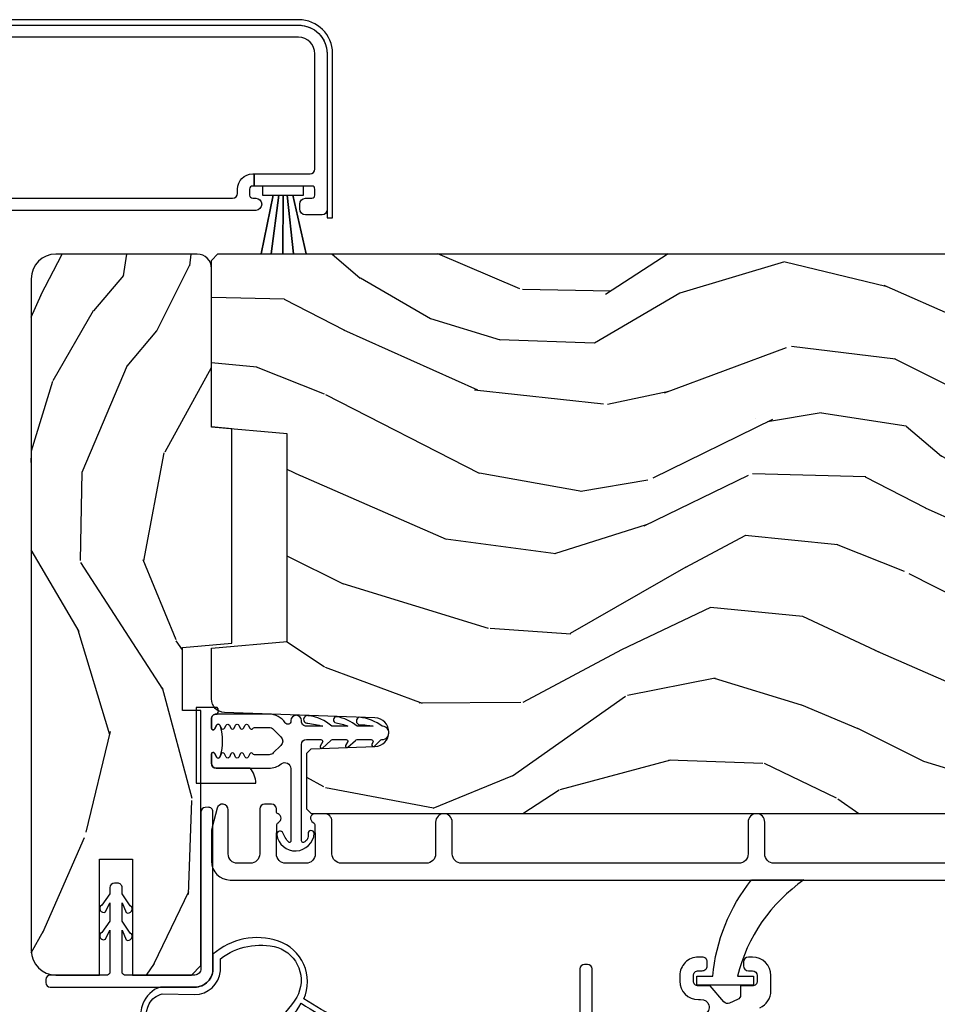
# Model space of a CAD drawing. Units: inches. Extents: x 3 to 136, y 1 to 112.
# Drawn here: x 57 to 60, y 63 to 67 of the extents above; entities that cross this region are included whole.
import ezdxf

# ---------------------------------------------------------------- set-up
doc = ezdxf.new("R2010")
doc.units = ezdxf.units.IN
doc.header["$MEASUREMENT"] = 0
for name, color, linetype in [('ZP-SECT-ALUM', 63, 'Continuous'), ('ZP-SECT-VINL', 130, 'Continuous'), ('ZP-SECT-WDHA', 11, 'Continuous'), ('ZP-SECT-WOOD', 104, 'Continuous'), ('ZP-SECT-WSTP', 40, 'Continuous')]:
    doc.layers.add(name, color=color, linetype=linetype)

# ---------------------------------------------------------------- blocks, each defined once
blk = doc.blocks.new('CS AS RES C SD PT (13-16 IG) V J IL')
at = {"layer": 'ZP-SECT-WDHA'}
h = blk.add_hatch(dxfattribs=at)
h.set_pattern_fill('WOOD3', color=256, scale=2, angle=-17.00000000000001, style=0, pattern_type=2)
h.set_pattern_definition([(338.2363999999999, (3.643490501779638, 0.1578271823565842), (-20.45396798290167, 8.344771374467811), [0.2408319999999998, -23.84235799999996]), (354.3099, (3.867156209116387, 0.0685318781038964), (8.235181511295936, -0.4263690944681515), [0.305942, -9.892098]), (27.99999999999994, (4.171589938188503, 0.0381986520448541), (0.5847435903937094, 1.91261010378108), [0.226274, -2.602152]), (29.84759999999995, (4.3713781718983, 0.1444279402433599), (35.54768828883151, 20.50272857977592), [0.4386339999999994, -43.42478999999991]), (355.9946, (4.751828544198474, 0.3627339507347065), (-18.38297247813529, 1.437476743240218), [0.2668339999999997, -26.41649399999999]), (342.9999999999999, (5.018010083032208, 0.3440955928645613), (2.497352921371545, 1.327866102480597), [0.4999999999999997, -1.499999999999998]), (333.5376999999998, (5.496162461013796, 0.1979097405031203), (-8.978306718050993, 4.836323452587554), [0.2433099999999987, -11.92221399999991]), (337.2893999999999, (3.801371222329976, 0.6742317505766664), (-16.6287403265194, 7.17530237427159), [0.200998, -19.898754]), (342.9999999999999, (3.986784739428117, 0.5966313145128767), (2.497352921371545, 1.327866102480597), [0.2999999999999996, -1.699999999999998]), (11.30079999999994, (4.273676166216887, 0.5089198030960338), (24.54716094300748, 5.043499394239713), [0.2952959999999989, -29.23434999999993]), (35.12499999999995, (4.563247441428529, 0.5667858257029926), (-10.57415813511433, -7.224071108844608), [0.4560699999999979, -22.34743799999986]), (22.28939999999993, (4.936266586798296, 0.8291914605272827), (14.3993751268171, 6.054586024953072), [0.2842539999999994, -28.14108799999996]), (349.3401999999999, (5.199280539960341, 0.9370045415616337), (15.88561928555968, -2.765334394382434), [0.3622159999999996, -17.74855399999998]), (331.1113, (5.555245120296035, 0.8700029180999413), (-25.02229161617254, 13.9242548396384), [0.38833, -38.44464599999999]), (336.2902, (3.982641679257994, 1.267140699273738), (16.62874768410003, -7.175289077572963), [0.3423439999999978, -33.89213999999973]), (346.3664999999999, (4.29609042809659, 1.129482129429504), (31.18650071420278, -7.443263674111088), [0.3405879999999979, -33.71818599999973]), (16.69009999999994, (4.627081479218418, 1.049201844943069), (-4.409962367830815, -0.7431255040166717), [0.3605559999999981, -6.850547999999969]), (30.48959999999993, (4.972447246951901, 1.152751284718816), (25.55825994297177, 15.19129255384613), [0.3255759999999985, -32.2320639999998]), (357.9314, (5.253003502397291, 1.317942651110967), (22.79293410148564, -0.6943551067665571), [0.3104839999999998, -30.73786599999999]), (342.9999999999999, (5.563284665563855, 1.306735520171115), (2.497352921371545, 1.327866102480597), [0.2399999999999998, -1.759999999999998]), (330.0053999999999, (5.792797806995054, 1.236566311037733), (16.04400167334359, -9.08790552465111), [0.2668339999999978, -26.41649399999987]), (342.9999999999999, (4.136993070870971, -0.3485868915989281), (2.497352921371545, 1.327866102480597), [0, -1.999999999999998]), (206.1524, (4.492469913957506, -0.1435595421323237), (36.87554735843707, 18.00538888531858), [0.4386339999999982, -43.42478999999975]), (189.5650999999999, (4.683484290077899, 1.575717488516089), (-2.497352076502219, -1.327869099233074), [0.1788859999999998, -4.293249999999993]), (171.1300999999999, (4.507085792746011, 1.545992580794688), (-12.0603996767767, 1.595852046107208), [0.282842, -13.859292]), (139.8013999999999, (4.22762559288742, 1.589604467878473), (-8.393559450670804, 6.748938448303027), [0.1523159999999997, -15.07922999999998]), (9.565099999999902, (4.492469913957506, -0.1435595421323237), (2.497352076502219, 1.327869099233074), [0.2236059999999992, -4.248529999999973]), (349.7098, (4.712968035622338, -0.1064034074806281), (-17.79822734718652, 3.35009345930256), [0.3423439999999978, -33.89213999999973]), (332.8752999999999, (5.049806520838615, -0.167557596847872), (30.76012413734089, -15.67848221527705), [0.5688579999999998, -56.31699199999999]), (332.6952, (3.579168726740704, -0.0525598639551959), (10.89091849633434, -5.421060729349785), [0.2236060000000001, -22.137072]), (358.5240999999999, (3.777860904863587, -0.1551338292327395), (-22.79293551970828, 0.6943538178398273), [0.3736299999999999, -36.98945199999998]), (25.87889999999992, (4.151367787482627, -0.1647571673366324), (-31.88084594068393, -15.34964888471386), [0.3820999999999998, -37.82784599999997]), (17.69519999999994, (4.495149762380037, 0.0020179918913632), (23.21929303946758, 7.540852312839222), [0.3162279999999999, -31.306548]), (352.4622999999999, (4.79641590578069, 0.0981362047368171), (10.14779136076372, -1.011111546693652), [0.3649659999999996, -11.80055999999999]), (336.4181, (5.158227920210606, 0.0502606763944291), (-31.344885410924, 13.76583238823938), [0.5234499999999997, -51.82155999999999]), (334.8698999999999, (3.725354579101917, 0.4255925140262776), (-10.89091361125097, 5.421068605812719), [0.2828419999999993, -13.85929199999998]), (354.3099, (3.981425042582827, 0.3054762464653882), (8.235181511295936, -0.4263690944681515), [0.305942, -9.892098]), (25.51039999999997, (4.285858771654943, 0.2751430204063459), (-26.88614988798456, -12.6938947911933), [0.3255759999999995, -32.23206399999993]), (27.99999999999994, (4.579693688125075, 0.4153608575847434), (0.5847435903937094, 1.91261010378108), [0.3676960000000001, -2.460732]), (0.3539999999997897, (4.904349567903523, 0.5879834509071875), (-27.20289793979688, -0.0487620292280523), [0.3352620000000001, -33.19084800000001]), (339.6335, (5.239604260283954, 0.5900549809923055), (-30.01700107381327, 11.26852463519539), [0.3405879999999999, -33.71818599999999]), (325.8972999999999, (5.558900443216884, 0.4715225062672621), (17.37187083675603, -11.58525502309057), [0.2720299999999999, -26.930912]), (334.2538, (3.871540431463358, 0.9037448920077508), (12.80351945054413, -6.005821017315293), [0.2630580000000001, -26.04283400000001]), (357.9314, (4.10848479982485, 0.7894760585413101), (22.79293410148564, -0.6943551067665571), [0.3104839999999998, -30.73786599999999]), (15.00539999999999, (4.418765962991642, 0.7782689276015722), (-11.31727641611973, -2.81411421973526), [0.3773599999999981, -18.49060399999988]), (32.89909999999995, (4.783257825844316, 0.8759709332828711), (-28.64036637139408, -18.43175097613515), [0.4967899999999997, -49.18217999999995]), (358.9453999999999, (5.200376595547027, 1.145807795037568), (-8.235181634652657, 0.4263644116476332), [0.291204, -14.269016]), (336.9909999999999, (5.491531663594628, 1.140448098192279), (18.54135163249375, -7.760042155334045), [0.3821000000000001, -37.827846]), (319.8013999999999, (5.843232602671605, 0.991094660159149), (8.393559450670802, -6.748938448303029), [0.152315999999999, -15.07922999999993]), (333.5376999999998, (4.046963454297042, 1.477527745585632), (-8.978306718050993, 4.836323452587554), [0.2433099999999987, -11.92221399999991]), (353.008, (4.264781727539229, 1.369106346213641), (22.20819262847394, -2.606951578708774), [0.3452540000000001, -34.18010000000001]), (20.40539999999993, (4.607467646850068, 1.3270782519657), (30.71134915766889, 11.52445423798902), [0.4280179999999995, -42.37384999999991]), (12.05459999999998, (4.423884497659969, -0.43629840301577), (15.72724097270063, 3.557234008732979), [0.2059119999999997, -20.38534799999996]), (353.7843, (4.625256524205497, -0.3932948342695122), (-32.35598179133585, 3.618064673815977), [0.4275519999999992, -42.32756599999986]), (335.875, (5.050294258087774, -0.4395865697760551), (-12.80352490518391, 6.005810314090474), [0.4837360000000001, -15.64078])])
edge = h.paths.add_edge_path()
edge.add_line((4.304127902783079, 1.159922628075207), (4.309989643239191, 1.226922628075101))
edge.add_line((4.309989643239191, 1.226922628075101), (4.832499999988272, 1.226922628075101))
edge.add_arc((4.832499999988215, 1.273922628075069), 0.0469999999999664, 270.000000000066, 360.0000000000721)
edge.add_line((4.879499999988183, 1.273922628075125), (4.87949999998807, 1.739922628075247))
edge.add_arc((4.798499999988109, 1.739922628075304), 0.0809999999999622, 359.9999999999607, 449.9999999999586)
edge.add_line((4.798499999988166, 1.820922628075266), (2.585499999988201, 1.820922628075039))
edge.add_arc((2.585499999988144, 1.739922628074964), 0.0810000000000768, 89.99999999996167, 179.9999999999579)
edge.add_line((2.50449999998807, 1.739922628075021), (2.50449999998807, 1.595922628075015))
edge.add_line((2.50449999998807, 1.595922628075015), (2.886499999988132, 1.595922628075015))
edge.add_line((2.886499999988132, 1.595922628075015), (2.886499999988132, 1.486922628075092))
edge.add_line((2.886499999988132, 1.486922628075092), (2.50449999998807, 1.486922628074978))
edge.add_line((2.50449999998807, 1.486922628074978), (2.50449999998807, 1.292922628074677))
edge.add_line((2.50449999998807, 1.292922628074677), (2.535499999988246, 1.261922628074728))
edge.add_line((2.535499999988246, 1.261922628074728), (3.375499999988278, 1.261922628074842))
edge.add_line((3.375499999988278, 1.261922628074842), (3.375499999988164, 1.321922628075128))
edge.add_line((3.375499999988164, 1.321922628075128), (3.583663311728173, 1.321922628075128))
edge.add_line((3.583663311728173, 1.321922628075128), (3.597836475219423, 1.159922628075094))
edge.add_line((3.597836475219423, 1.159922628075094), (4.304127902783079, 1.159922628075207))
h = blk.add_hatch(dxfattribs=at)
h.set_pattern_fill('WOOD3', color=256, scale=2, angle=72.99999999999999, style=0, pattern_type=2)
h.set_pattern_definition([(68.23640000000005, (5.164547172214383, -1.573176769644448), (-8.34477137446781, -20.45396798290167), [0.240832, -23.84235799999999]), (84.30990000000001, (5.253842476467184, -1.34951106230777), (0.42636909446815, 8.235181511295936), [0.305942, -9.892097999999997]), (117.9999999999999, (5.284175702526113, -1.045077333235497), (-1.912610103781079, 0.5847435903937088), [0.2262739999999999, -2.602151999999999]), (119.8476, (5.17794641432772, -0.8452890995257726), (-20.50272857977592, 35.5476882888315), [0.438633999999999, -43.42478999999987]), (85.99459999999996, (4.959640403836374, -0.4648387272255841), (-1.437476743240215, -18.38297247813528), [0.2668339999999989, -26.41649399999993]), (72.99999999999994, (4.978278761706519, -0.1986571883918353), (-1.327866102480597, 2.497352921371544), [0.5, -1.499999999999999]), (63.53769999999998, (5.124464614067846, 0.2794951895896807), (-4.836323452587551, -8.978306718050995), [0.24331, -11.922214]), (67.2894, (4.648142603994415, -1.415296049094167), (-7.175302374271586, -16.6287403265194), [0.200998, -19.89875399999999]), (72.99999999999994, (4.725743040058091, -1.229882531996012), (-1.327866102480597, 2.497352921371544), [0.2999999999999999, -1.699999999999999]), (101.3007999999999, (4.813454551475047, -0.9429911052071), (-5.043499394239715, 24.54716094300748), [0.295296, -29.23434999999999]), (125.1249999999999, (4.755588528868088, -0.6534198299955288), (7.224071108844608, -10.57415813511433), [0.4560699999999999, -22.34743799999999]), (112.2893999999999, (4.493182894043798, -0.2804006846256906), (-6.054586024953073, 14.3993751268171), [0.2842539999999989, -28.14108799999993]), (79.34020000000002, (4.385369813009333, -0.0173867314637315), (2.76533439438243, 15.88561928555967), [0.3622159999999999, -17.74855399999999]), (61.11129999999996, (4.452371436471025, 0.3385778488718634), (-13.92425483963839, -25.02229161617254), [0.3883299999999999, -38.44464599999999]), (66.29019999999997, (4.055233655297229, -1.234025592166062), (7.175289077572959, 16.62874768410002), [0.3423439999999999, -33.89214]), (76.36649999999999, (4.192892225141463, -0.9205768433275531), (7.44326367411108, 31.18650071420278), [0.3405879999999999, -33.71818599999998]), (106.6900999999999, (4.273172509628011, -0.5895857922056545), (0.7431255040166725, -4.409962367830814), [0.3605559999999999, -6.850547999999998]), (120.4895999999999, (4.169623069852264, -0.2442200244721997), (-15.19129255384613, 25.55825994297176), [0.3255759999999999, -32.23206399999999]), (87.93140000000001, (4.004431703459999, 0.0363362309731192), (0.6943551067665528, 22.79293410148564), [0.310484, -30.737866]), (72.99999999999994, (4.015638834399851, 0.3466173941398543), (-1.327866102480597, 2.497352921371544), [0.2399999999999999, -1.759999999999999]), (60.00539999999991, (4.085808043533347, 0.5761305355709814), (9.087905524651106, 16.04400167334359), [0.266834, -26.416494]), (72.99999999999994, (5.670961246169895, -1.079674200553086), (-1.327866102480597, 2.497352921371544), [0, -1.999999999999999]), (296.1524, (5.465933896703404, -0.7241973574666228), (-18.00538888531858, 36.87554735843706), [0.4386339999999999, -43.42478999999999]), (279.5651, (3.746656866054877, -0.533182981346144), (1.327869099233074, -2.497352076502218), [0.1788859999999994, -4.29324999999998]), (261.1301, (3.776381773776279, -0.7095814786780466), (-1.595852046107206, -12.06039967677669), [0.282842, -13.859292]), (229.8014, (3.732769886692494, -0.9890416785366085), (-6.748938448303023, -8.393559450670804), [0.1523159999999999, -15.07922999999999]), (99.56509999999987, (5.465933896703404, -0.7241973574666228), (-1.327869099233074, 2.497352076502219), [0.2236059999999998, -4.248529999999996]), (79.7098, (5.428777762051595, -0.5036992358017481), (-3.350093459302556, -17.79822734718652), [0.3423439999999998, -33.89213999999999]), (62.87529999999994, (5.489931951418839, -0.1668607505854007), (15.67848221527704, 30.76012413734089), [0.568858, -56.316992]), (62.69520000000002, (5.374934218526277, -1.637498544683453), (5.421060729349783, 10.89091849633434), [0.223606, -22.13707199999999]), (88.52410000000002, (5.477508183803706, -1.438806366560485), (-0.6943538178398221, -22.79293551970828), [0.37363, -36.989452]), (115.8789, (5.487131521907599, -1.065299483941516), (15.34964888471387, -31.88084594068392), [0.3820999999999999, -37.82784599999999]), (107.6951999999999, (5.320356362679717, -0.721517509043964), (-7.540852312839224, 23.21929303946757), [0.3162279999999999, -31.306548]), (82.4623, (5.22423814983415, -0.4202513656434812), (1.01111154669365, 10.14779136076372), [0.3649659999999999, -11.80056]), (66.41809999999995, (5.272113678176651, -0.0584393512134236), (-13.76583238823937, -31.34488541092399), [0.5234499999999997, -51.82155999999999]), (64.8698999999999, (4.896781840544804, -1.491312692322083), (-5.421068605812717, -10.89091361125097), [0.2828419999999999, -13.859292]), (84.30990000000001, (5.016898108105692, -1.235242228841344), (0.42636909446815, 8.235181511295936), [0.305942, -9.892097999999997]), (115.5103999999999, (5.047231334164621, -0.9308084997690579), (12.6938947911933, -26.88614988798455), [0.3255759999999999, -32.232064]), (117.9999999999999, (4.907013496986223, -0.63697358329894), (-1.912610103781079, 0.5847435903937088), [0.3676959999999999, -2.460731999999999]), (90.3539999999997, (4.734390903663779, -0.3123177035206348), (0.0487620292280573, -27.20289793979688), [0.335262, -33.190848]), (69.6335, (4.732319373578775, 0.0229369888598106), (-11.26852463519538, -30.01700107381326), [0.3405879999999999, -33.71818599999998]), (55.89729999999994, (4.850851848303705, 0.3422331717927838), (11.58525502309056, 17.37187083675603), [0.2720299999999998, -26.93091199999999]), (64.25379999999998, (4.418629462563217, -1.345126839960713), (6.005821017315287, 12.80351945054413), [0.2630579999999999, -26.04283399999999]), (87.93140000000001, (4.532898296029657, -1.108182471599236), (0.6943551067665528, 22.79293410148564), [0.310484, -30.737866]), (105.0053999999999, (4.544105426969395, -0.7979013084325013), (2.814114219735262, -11.31727641611973), [0.3773599999999999, -18.490604]), (122.8991, (4.446403421288096, -0.4334094455797848), (18.43175097613515, -28.64036637139408), [0.49679, -49.18217999999999]), (88.94539999999994, (4.176566559533398, -0.0162906758769745), (-0.4263644116476313, -8.235181634652655), [0.291204, -14.269016]), (66.99100000000004, (4.181926256378687, 0.2748643921704987), (7.760042155334039, 18.54135163249375), [0.3820999999999999, -37.82784599999999]), (49.80139999999995, (4.331279694411932, 0.626565331247547), (6.748938448303025, 8.393559450670802), [0.152316, -15.07923]), (63.53769999999998, (3.844846608985449, -1.169703817127071), (-4.836323452587551, -8.978306718050995), [0.24331, -11.922214]), (83.008, (3.95326800835744, -0.9518855438848419), (2.60695157870877, 22.20819262847393), [0.345254, -34.18010000000001]), (110.4053999999999, (3.995296102605266, -0.6091996245740461), (-11.52445423798903, 30.71134915766887), [0.428018, -42.37384999999998]), (102.0545999999999, (5.758672757586737, -0.7927827737641886), (-3.557234008732981, 15.72724097270063), [0.2059119999999999, -20.38534799999999]), (83.78429999999999, (5.715669188840479, -0.5914107472185615), (-3.618064673815971, -32.35598179133584), [0.427551999999999, -42.32756599999986]), (65.875, (5.761960924347022, -0.16637301333627), (-6.00581031409047, -12.80352490518391), [0.4837359999999999, -15.64077999999999])])
edge = h.paths.add_edge_path()
edge.add_line((4.627817451906821, -2.594970024682154), (4.466393781201759, -2.594970024682133))
edge.add_line((4.466393781201759, -2.59497002468214), (4.464211233108471, -2.657470024682552))
edge.add_line((4.464211233108471, -2.657470024682552), (3.558352807670416, -2.657470024682524))
edge.add_arc((3.558352807670416, -2.907470024682524), 0.250000000000004, 89.99999999999736, 175.9999999999504)
edge.add_line((3.30896179510546, -2.890030906246281), (3.308082316509626, -2.902608036123251))
edge.add_arc((3.277157830951608, -2.900445585437197), 0.0309999999999665, 271.99999999961585, 356.0000000000214, ccw=False)
edge.add_line((3.278239715349172, -2.931426701074756), (3.259436373882635, -2.932083328227595))
edge.add_arc((3.260518258280114, -2.963064443865122), 0.0309999999999231, 91.99999999942808, 178.0000000001021)
edge.add_line((3.229537142642584, -2.961982559467401), (3.225247472393675, -3.084822643215183))
edge.add_line((3.225247472393675, -3.08482264321519), (3.099000000000046, -3.084822643215169))
edge.add_line((3.099000000000046, -3.084822643215162), (3.036000000000058, -3.02182264321506))
edge.add_line((3.036000000000058, -3.02182264321506), (3.036000000000171, 0.8973252103506009))
edge.add_line((3.036000000000171, 0.8973252103506013), (3.051000000000158, 0.912325210350545))
edge.add_line((3.051000000000158, 0.912325210350545), (3.23544277488304, 0.9123252103504739))
edge.add_line((3.23544277488304, 0.9123252103504739), (3.249673765832994, 0.8980942194004413))
edge.add_line((3.249673765832994, 0.8980942194004342), (3.257000000000061, 0.6882983221802946))
edge.add_arc((3.304500000000075, 0.689957058731153), 0.0475289533542082, 181.999999999987, 357.9999999999529)
edge.add_line((3.352000000000089, 0.6882983221802448), (3.369297986124934, 1.183647834136344))
edge.add_arc((3.414270573340729, 1.182077356784759), 0.0449999999999362, 89.99999999992878, 178.0000000000346, ccw=False)
edge.add_line((3.414270573340786, 1.227077356784704), (3.581578423609926, 1.227077356784704))
edge.add_line((3.581578423609926, 1.227077356784704), (3.603450589491444, 0.9770773567843632))
edge.add_line((3.603450589491444, 0.9770773567843632), (4.287450589491413, 0.9770773567843632))
edge.add_line((4.287450589491413, 0.9770773567843624), (4.309322755373045, 1.227077356784703))
edge.add_line((4.309322755373045, 1.227077356784704), (4.858450589490985, 1.227077356784725))
edge.add_line((4.858450589490985, 1.227077356784717), (4.879999999999995, 1.205527946275686))
edge.add_line((4.879999999999995, 1.205527946275693), (4.879999999999995, -2.637470024682674))
edge.add_line((4.879999999999995, -2.63747002468267), (4.859999999999899, -2.657470024682492))
edge.add_line((4.859999999999899, -2.657470024682496), (4.630000000000109, -2.657470024682496))
edge.add_line((4.630000000000109, -2.657470024682496), (4.627817451906821, -2.594970024682154))
at = {"layer": 'ZP-SECT-ALUM'}
for points in [[(5.633611642763582, 2.377239235994637), (5.633611642763582, 0.9402392359946238, -0.4142135623731596), (5.539611642763532, 0.8462392359945728), (5.024611642763545, 0.8462392359946866, -0.4142135623730259), (5.008611642763582, 0.8622392359946492), (5.008611642763582, 0.916739235994611, -0.4142135623731004), (5.028111642763576, 0.9362392359946047), (5.044111642763539, 0.9362392359946047, -0.4142135623731085), (5.063611642763532, 0.916739235994611), (5.063611642763532, 0.8962392359946411, 0.4142135623731081), (5.073611642763523, 0.8862392359946502), (5.093611642763505, 0.8862392359946502, 0.414213562373095), (5.103611642763496, 0.8962392359946411), (5.103611642763496, 1.086239235994695), (5.143611642763573, 1.086239235994695), (5.143611642763573, 0.9022392359946129, 0.4142135623730909), (5.159611642763536, 0.8862392359946502), (5.539611642763532, 0.8862392359946502, 0.4142135623730953), (5.593611642763505, 0.9402392359946238), (5.593611642763505, 2.377239235994637, 0.4142135623730951)], [(5.063611642763646, 2.200239235994616), (5.063611642763646, 1.157239235994608, 0.4142135623730951), (5.079611642763609, 1.141239235994645), (5.093611642763619, 1.141239235994645, -0.4142135623730926), (5.143611642763573, 1.091239235994691), (5.143611642763573, 1.086239235994695), (5.103611642763496, 1.086239235994695), (5.103611642763496, 1.091239235994691, 0.4142135623730951), (5.093611642763619, 1.101239235994682), (5.073611642763637, 1.101239235994682, 0.414213562373069), (5.063611642763646, 1.091239235994691), (5.063611642763646, 1.0812392359947, -1), (5.023611642763569, 1.0812392359947), (5.023611642763569, 2.236239235994674, -0.4142135623730916)], [(2.872499999999831, -2.276951607756949), (2.872499999999945, -0.6269700246823438, -0.4142135623730951), (2.903499999999894, -0.5959700246823663), (3.008499999999912, -0.5959700246823663, 1), (3.008499999999912, -0.5409700246823026), (2.903499999999894, -0.5409700246823026, -0.4142135623730931), (2.872499999999718, -0.5099700246821262), (2.872499999999831, 0.4025299753176124, -0.4142135623731078), (2.90349999999978, 0.4335299753175615), (3.008499999999799, 0.4335299753175615, 1), (3.008499999999799, 0.4885299753176251), (2.903628454322415, 0.4885299753176251, -0.4142135623730354), (2.872628454322466, 0.5195299753176026), (2.872628454322466, 0.7990299753179566, -0.4142135623730951), (2.903628454322415, 0.8300299753179341), (3.010999999999853, 0.8300299753179341, 0.4142135623730782), (3.03599999999983, 0.8550299753179398), (3.03599999999983, 0.8855299753176449, 0.8097626118278142), (3.007297133887618, 0.8916317341060345, -0.2867313843408643), (3.000268134601355, 0.8868908788436795), (2.946978829886006, 0.8850299753175715), (2.90349999999978, 0.8850299753175715, -0.4142135623730951), (2.872499999999831, 0.916029975317549), (2.872499999999831, 0.982029975317523, -0.4142135623730951), (2.90349999999978, 1.0130299753175), (2.946978826683107, 1.0130299753175), (3.000268134368184, 1.011169071687795, -0.2867313843422261), (3.007297133654446, 1.006428216425411, 0.6806560676470909), (3.035180096689714, 1.007638670932045, -0.319951287575325), (3.042742814927919, 1.013029975309826), (3.051503917723266, 1.013029975309826, 0.4142135623729732), (3.067503917723229, 1.029029975309817), (3.067503917723229, 1.052029975317658, 0.4142135623730951), (3.051503917723266, 1.068029975317592), (2.9034998927807, 1.068029975317621, -0.4142135623730898), (2.872499892780751, 1.099029975317541), (2.872499892780751, 1.141029975317571, -0.4142135623731129), (2.9034998927807, 1.172029975317549), (3.049003917723325, 1.17202997531752, 0.8797144567789033), (3.05368150294123, 1.208428863454265), (2.991207257852124, 1.224755497996916, 0.0639913912388174), (2.973508286757692, 1.227029975317555), (2.879499892780813, 1.227029975317555, 0.4142135623730512), (2.817499946390285, 1.165030028927027), (2.817499946390285, -3.074451607757417, 0.4142135623730994)], [(2.396470445854902, -0.5798726333685523, 0.296289977414295), (2.452203694548416, -0.6160773719249732), (2.502522627332496, -0.6160773719249732, 0.4142135623729696), (2.563522627332531, -0.5550773719249378), (2.563522627332531, -0.5420773719249042, 0.4142135623727699), (2.547522627332455, -0.5260773719249415), (2.534522627332535, -0.5260773719249415, 0.4142135623727699), (2.518522627332458, -0.5420773719249042), (2.518522627332458, -0.5550773719249378, -0.4142135623726073), (2.502522627332496, -0.5710773719249005), (2.484522627332466, -0.5710773719249005, -0.4142135623732822), (2.468522627332504, -0.5550773719249378), (2.468522627332504, -0.5160773719249506), (2.438679642083343, -0.5160773719249506, -0.2962899774143437), (2.424061085049061, -0.5065810470576367), (2.41213926128637, -0.4797839120422509, -0.3305909428354301), (2.416300929710814, -0.4611701799073558), (2.468522627332504, -0.4160773719249278), (2.468522627332504, -0.3770773719249405, -0.414213562373749), (2.484522627332353, -0.3610773719249778), (2.502522627332496, -0.3610773719249778, -0.4142135623735986), (2.518522627332458, -0.3770773719249405), (2.518522627332458, -0.3900773719249741, 0.4142135623732252), (2.534522627332535, -0.4060773719249369), (2.547522627332455, -0.4060773719249369, 0.4142135623743306), (2.563522627332531, -0.3900773719249741), (2.563522627332531, -0.3770773719249405, 0.4142135623731351), (2.502522627332496, -0.316077371924905), (2.484522627332353, -0.316077371924905, 0.414213562372788), (2.423522627332431, -0.3770773719248268), (2.423334996145058, -0.3846164201834767, -0.8619610948611228), (2.375681131966189, -0.3978355932904947)]]:
    blk.add_lwpolyline(points, format="xyb", dxfattribs=at)
at = {"layer": 'ZP-SECT-VINL'}
for points in [[(2.527640157362725, 1.222051855989718), (3.042704386624905, 1.221977446690686, 0.4142135623731128), (3.056898790302511, 1.23774192905563), (3.056375430740331, 1.247728224397121, 0.4142135623730703), (3.040610948375501, 1.261922628074728), (2.525546719113094, 1.26199703737376, -0.4296339059668485), (2.504499999988183, 1.281969628068907), (2.50449999998807, 1.513426507834026, -0.3506481996940269), (2.514095170088353, 1.521422628074958), (2.651976850576261, 1.521422628075072), (2.620180229527136, 1.507703693862538, 1), (2.642696890027195, 1.49470369386114), (2.681999064576757, 1.521422628074958), (2.741976850577316, 1.521422628075072), (2.710180229527964, 1.507703693861856, 1), (2.732696890027114, 1.494703693860913), (2.771999064576789, 1.521422628075072), (2.791999064576771, 1.521422628075072, 0.4142135623731472), (2.806999064576871, 1.536422628075058), (2.806999064576871, 1.546422628075049, 0.4142135623730429), (2.791999064576771, 1.561422628075035), (2.771999064576789, 1.561422628075035), (2.73505205798142, 1.588730930748681, 1), (2.71253539748227, 1.575730930747738), (2.741976850577316, 1.561422628075035), (2.681999064576871, 1.561422628075035), (2.645052057980592, 1.588730930750045, 1), (2.622535397480532, 1.575730930748648), (2.651976850576261, 1.561422628075035), (2.514499999988174, 1.561422628075035, -0.3598877494609938), (2.50449999998807, 1.569323908854414), (2.50449999998807, 1.758011628075053, 0.4142135623730613), (2.489499999988197, 1.77301162807504), (2.479499999988206, 1.77301162807504, 0.4142135623731284), (2.464499999988106, 1.758011628075053), (2.464499999988106, 1.281969628075046, 0.4296339059668424)], [(3.342530922591663, 0.9652758753778414), (3.340158813294124, 0.9652758753778414, -0.7384221046556901), (3.334942530793227, 0.9836681319756053, 0.2542402927769408), (3.364140618832834, 1.037378694597023), (3.36414061883272, 1.211379607175445, 0.4142135623738755), (3.348141456149505, 1.227378769858702), (3.318140598679292, 1.227378769858702, 0.8025848516265948), (3.315604889108158, 1.215940923136798), (3.327796676500383, 1.210255799307276, -0.6370702607328842), (3.327796676499929, 1.199380105863383), (3.317604904607264, 1.194627604578812, 0.6370702607621769), (3.317604904607492, 1.183751911134706), (3.32779667650027, 1.178999409850533, -0.6370702607939706), (3.327796676500156, 1.168123716406199), (3.317604904607264, 1.163371215122225, 0.6370702607953777), (3.317604904607378, 1.152495521677835), (3.32779667650027, 1.147743020394003, -0.6370702607951142), (3.32779667650027, 1.136867326949541), (3.317604904607264, 1.132114825665809, 0.6370702608085925), (3.317604904607264, 1.12123913222129), (3.327796676500383, 1.116486630937728, -0.6370702608453093), (3.32779667650027, 1.105610937493111), (3.317604904606923, 1.100858436209819, 0.6068150184630305), (3.317140616032361, 1.090224435993505, -0.2679492827448242), (3.320140617887773, 1.085028282619163), (3.320140618839673, 1.037378694996561, -0.1989124653221844), (3.314282761385697, 1.023236582822576), (3.28928275145131, 0.9982365907317075, -0.4142131282274626), (3.260998501166113, 0.9982365798631178), (3.235998496182673, 1.023236528576788, -0.198912665134491), (3.2301406172827, 1.037378677161555), (3.230140618249038, 1.085028282497475, -0.2679492879938783), (3.233140620104222, 1.090224435993391, 0.6068150182745379), (3.23267633152875, 1.100858436208056), (3.222484559636313, 1.105610937493139, -0.6370702607406705), (3.222484559636541, 1.116486630936861), (3.232676331529319, 1.121239132221347, 0.6370702607875263), (3.232676331529205, 1.132114825665581), (3.222484559636313, 1.136867326949626, -0.6370702608036674), (3.222484559636313, 1.147743020393946), (3.232676331529205, 1.152495521677806, 0.6370702607947626), (3.232676331529205, 1.163371215122253), (3.2224845596362, 1.168123716406114, -0.6370702608269233), (3.222484559636313, 1.17899940985049), (3.232676331529432, 1.183751911134166, 0.6370702608440535), (3.232676331529205, 1.194627604578812), (3.222484559635859, 1.199380105861948, -0.6370702608849053), (3.222484559636313, 1.210255799307105), (3.234676347030131, 1.21594092313316, 0.7786403388671282), (3.232494845649171, 1.227367666517551), (3.202140620755017, 1.22737876985721, 0.4142135546978172), (3.186140620754144, 1.211378770275501), (3.186140616195416, 1.037378676755949, 0.1688499987034198), (3.199939842917046, 0.997681293200884, -0.6269095925725172), (3.184252101514516, 0.9652758601295658), (2.946443534607738, 0.9652758753746581, -0.484393170048764), (2.941523686791356, 0.9715033514357855), (2.941523683652462, 0.9715032252978517, -0.1044518956690765), (2.97556588279383, 0.9931303279757059, 0.7219080555642768), (2.966196681418978, 1.012014771591452, 0.8957030600456771), (2.971525344506176, 0.8884151191896023, 0.9195500829043441), (2.970062788831796, 0.9087726551147454, -0.387086514628085), (2.941523683652462, 0.924048525451667, -0.4843869027821934), (2.946443534499962, 0.9302758753747185), (3.264140618763121, 0.9302758753747185, -0.4142135623684775), (3.280140618763198, 0.9142758753746988), (3.280140618763198, 0.8664231595493845, -0.4142135623618223), (3.274140618763226, 0.8604231595493985), (3.258017641596552, 0.8686021334892899, 0.762716424390176), (3.252019713174718, 0.860930716778995), (3.277140618801354, 0.8336385513834017, -0.2520459284436106), (3.280140621139935, 0.8287642104574501), (3.280140618809923, 0.7834009716404325, -0.414213562384021), (3.274140618716387, 0.777400971546868), (3.260689105732012, 0.7856329862320166, 0.8204992891355558), (3.255321598475916, 0.7774041658190356), (3.277140618190514, 0.7523484064938231, -0.2576652988925003), (3.280140621139935, 0.7473676665173344), (3.280140618832774, 0.7003787765286802, -0.4142135623573132), (3.274140618763226, 0.6943787764590184), (3.263560125490926, 0.6984750346288138, 0.8334462016031841), (3.258461460544822, 0.690068521803113), (3.277140620667296, 0.6710582611236334, -0.2466908423910935), (3.280206800813175, 0.6660728132057159, 1.039564600882436), (3.324140621154356, 0.6643676665161707, 0.1409200338822019), (3.353552829692148, 0.740099107980754, -0.0008494785586768), (3.353552829692148, 0.740099107980754, 0.8350857759272486), (3.328921179273947, 0.7387408458437222, -0.0521976349543665), (3.324140621137303, 0.6943898805198216), (3.324140621137303, 0.7473676665173912, 0.1373016505166155), (3.355225194191461, 0.814601838513056, 0.9375251536212786), (3.334922059823384, 0.8165484838629595, -0.0870320764911733), (3.324140621140486, 0.7773898805141358), (3.324140621140486, 0.8304172347727956, 0.1492000307096121), (3.358884760026171, 0.908413845507212, 1.157440298704895), (3.334043868104458, 0.9093650970534667, -0.0415664550568044), (3.324140621139804, 0.8604394487704212), (3.324158813387498, 0.9142741455366945, -0.4142452289002411), (3.340158813294124, 0.9302758753778164), (3.342530922591663, 0.9302758753778448, 1)]]:
    blk.add_lwpolyline(points, format="xyb", close=True, dxfattribs=at)
for points in [[(2.269499999989875, 1.360094908966459, -0.4928701921753081), (2.409363507566013, 1.43277317559756, -0.1921228799074867), (2.442207784274046, 1.389742232305991), (2.440781063888607, 1.283291296171171, 0.4015757926519665), (2.518372665579704, 1.197574772819677), (2.558177083465579, 1.197766454200007, -0.2336030101217104), (2.595055865301219, 1.008605036742835, -0.4682011271410912), (2.431682918001115, 0.9462487760893623, -0.0960482538727216), (2.340292433285867, 1.029109113727088)], [(2.32715086917608, 1.011732020639612, 0.1208824115742977), (2.411682918001133, 0.9310312063207106, 0.0674442356068262), (2.291601680610256, 0.6852735313254357, 1)], [(2.311601680610351, 0.6852735313254357, -0.0666460979240256), (2.425821969772528, 0.9223903607669967, 0.4353619678348981), (2.6163502227879, 1.006450180751869, 0.2644541600067153), (2.573147777906228, 1.222043828393395), (2.517581281984689, 1.222051855866027, -0.3769826827662422), (2.464499999988106, 1.281969628075046), (2.464499999988106, 1.395152814313689, 0.2400879345268819), (2.409499999989748, 1.452773175597656, 0.4983346816766469), (2.249499999989893, 1.353912849400273)], [(2.304499999989957, -0.0270773719250315), (2.524499999989984, -0.0270773719249178, 0.4142135623730574), (2.539499999989857, -0.0120773719249314), (2.539499999989857, -0.0020773719249405, 0.4142135623731329), (2.524499999989984, 0.0129226280750459), (2.304499999990071, 0.0129226280750459, -0.4142135623731137)]]:
    blk.add_lwpolyline(points, format="xyb", dxfattribs=at)
at = {"layer": 'ZP-SECT-WOOD'}
for points in [[(5.651711642763473, 0.9392392359947612), (5.651711642763473, 2.378239235994727, 0.4142135623730944), (5.540611642763508, 2.489339235994692), (4.998611642763592, 2.489339235994806), (4.998611642741877, 2.471339235994777), (5.540611642763508, 2.471339235994777, -0.4142135623730952), (5.633711642763557, 2.378239235994727), (5.633711642763557, 0.9392392359947612, -0.4142135623730951), (5.540611642763508, 0.8461392359947117), (4.998611642742332, 0.8461392359947117), (4.998611642763592, 0.8281392359946826), (5.540611642763622, 0.8281392359947963, 0.4142135623730335)], [(4.304127902783079, 1.159922628075207), (4.309989643239191, 1.226922628075101), (4.832499999988272, 1.2269226280751, 0.4142135623731235), (4.879499999988183, 1.273922628075125), (4.87949999998807, 1.739922628075247, 0.4142135623730851), (4.798499999988166, 1.820922628075266), (2.585499999988201, 1.820922628075039, 0.4142135623730758), (2.50449999998807, 1.739922628075021), (2.50449999998807, 1.595922628075015), (2.886499999988132, 1.595922628075015), (2.886499999988132, 1.486922628075092), (2.50449999998807, 1.486922628074978), (2.50449999998807, 1.292922628074677), (2.535499999988246, 1.261922628074728), (3.375499999988278, 1.261922628074842), (3.375499999988164, 1.321922628075128), (3.583663311728173, 1.321922628075128), (3.597836475219423, 1.159922628075094)]]:
    blk.add_lwpolyline(points, format="xyb", close=True, dxfattribs=at)
blk.add_lwpolyline([(3.036000000000058, -3.02182264321506), (3.036000000000171, 0.8973252103506013), (3.051000000000158, 0.912325210350545), (3.23544277488304, 0.9123252103504739), (3.249673765832994, 0.8980942194004342), (3.257000000000061, 0.6882983221803017, 0.9656887748067866), (3.352000000000089, 0.6882983221802448), (3.369297986124934, 1.183647834136351, -0.4040262258356936), (3.414270573340786, 1.227077356784704), (3.581578423609926, 1.227077356784704), (3.603450589491444, 0.9770773567843632), (4.287450589491413, 0.9770773567843624), (4.309322755373045, 1.227077356784704), (4.858450589490985, 1.227077356784717), (4.879999999999995, 1.205527946275693), (4.879999999999995, -2.63747002468267)], format="xyb", dxfattribs=at)
at = {"layer": 'ZP-SECT-WSTP'}
for points in [[(3.386094707065353, 1.27707735678473), (3.136094707065353, 1.27707735678473), (3.136094707065353, 1.080428180367789, 0.1693089427003209), (3.186140617323303, 1.099665815319724), (3.186140620754144, 1.211378770275501, -0.4142135546981423), (3.202140620755017, 1.22737876985721), (3.232494845649171, 1.227367666517551, -0.778640338858872), (3.234676347030131, 1.21594092313316), (3.222484559636313, 1.210255799307105, 0.6370702608847791), (3.222484559635859, 1.199380105861948), (3.227580445582532, 1.197003855220373, 0.1378296498131616), (3.322700790553597, 1.197003855221097), (3.327796676499929, 1.199380105863383, 0.6370702607267221), (3.327796676500383, 1.210255799307276), (3.315604889108158, 1.215940923136798, -0.8025848516118433), (3.318140598679292, 1.227378769858702), (3.348141456149505, 1.227378769858702, -0.4142135623737455), (3.36414061883272, 1.211379607175445), (3.36414061883272, 1.208145009092447, 0.3715082929170528), (3.386094707065353, 1.208145009092447)], [(2.817999999996118, -0.5523479945362056), (2.817999999996573, -0.7250078421974991, 0.1801641583561156), (2.500830742698099, -0.5056015853764962), (2.500830742700827, -0.5586015853767208), (2.470830742698012, -0.5586015853767208), (2.470830742698012, -0.3716015853767089), (2.500830742700827, -0.3716015853767089), (2.500830742698099, -0.4246015853770473, -0.1469133111843027)]]:
    blk.add_lwpolyline(points, format="xyb", close=True, dxfattribs=at)
at = {"layer": 'ZP-SECT-WSTP', "flags": 128}
blk.add_lwpolyline([(5.073611642763523, 1.058739235994663), (5.073611642763523, 1.023777415380037), (4.879999999999995, 1.063796996619486), (5.073611642763523, 1.023777415380037), (5.073611642763523, 1.00473923599469), (4.879999999999995, 1.029935227668317), (5.073611642763523, 1.00473923599469), (5.073611642763523, 0.9912392359946685), (4.880026666104299, 0.9917497944316542), (5.073611642763523, 0.9912392359946685), (5.073611642763523, 0.9777392359946466), (4.880026666104299, 0.9567291240860518), (5.073611642763523, 0.9777392359946466), (5.073611642763523, 0.9591556401668972), (4.880026666104299, 0.9151798811907942), (5.073611642763523, 0.9591556401668972), (5.073611642763523, 0.923739235994673), (5.103611642763496, 0.923739235994673), (5.103611642763496, 1.058739235994663), (5.073611642763523, 1.058739235994663)], close=True, dxfattribs=at)

msp = doc.modelspace()

# ---------------------------------------------------------------- block references
at = {"rotation": 89.99999999999999}
msp.add_blockref('CS AS RES C SD PT (13-16 IG) V J IL', (58.49999999999977, 61), dxfattribs=at)

doc.saveas('drawing.dxf')
